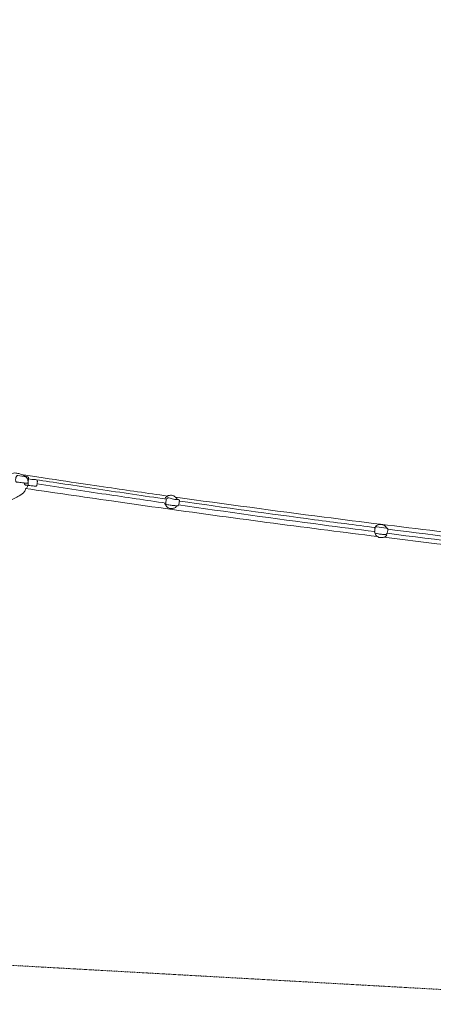
# Model space of a CAD drawing. Units: millimetres. Extents: x -10520 to 11097, y -6702 to 6188.
# Drawn here: x -474 to 1736, y -4057 to 1209 of the extents above; entities that cross this region are included whole.
import ezdxf

# ---------------------------------------------------------------- set-up
doc = ezdxf.new("R2010")
doc.units = ezdxf.units.MM
doc.linetypes.add('STRICHLINIE2', pattern=[9.525, 6.35, -3.175])
for name, color, linetype, lineweight in [('Bemaßung Sicherheitsbereich', 5, 'Continuous', 18), ('Konstruktion', 1, 'Continuous', 0), ('Sicherheitsber.', 142, 'STRICHLINIE2', 15)]:
    doc.layers.add(name, color=color, linetype=linetype, lineweight=lineweight)
doc.dimstyles.new('Standard$0', dxfattribs={"dimtxt": 0.18, "dimasz": 0.18, "dimexe": 0.18, "dimexo": 0.0625, "dimgap": 0.09, "dimtad": 0, "dimtih": 1, "dimtoh": 1, "dimdec": 4, "dimzin": 0, "dimdsep": 46, "dimtxsty": 'Standard', "dimcen": 0.09, "dimadec": 0, "dimazin": 0, "dimtfac": 1, "dimtdec": 4, "dimtofl": 0, "dimtmove": 0, "dimatfit": 3, "dimfxl": 1, "dimtolj": 1, "dimtzin": 0, "dimarcsym": 0})

# ---------------------------------------------------------------- blocks, each defined once
blk = doc.blocks.new('*D24')
at = {"layer": 'Bemaßung Sicherheitsbereich', "color": 0, "lineweight": -2, "transparency": 16777216}
for p, q in [((11093.3, -756.2), (11093.3, -6702.3)), ((-8903.3, -2138.9), (-8903.3, -6702.3)), ((-8543.3, -6342.3), (135, -6342.3)), ((10733.3, -6342.3), (2055, -6342.3))]:
    blk.add_line(p, q, dxfattribs=at)
at = {"layer": 'Bemaßung Sicherheitsbereich', "color": 0, "transparency": 16777216}
for points in [[(-8543.3, -6282.3), (-8543.3, -6402.3), (-8903.3, -6342.3)], [(10733.3, -6282.3), (10733.3, -6402.3), (11093.3, -6342.3)]]:
    blk.add_solid(points, dxfattribs=at)
at = {"layer": 'Defpoints', "color": 0, "transparency": 16777216}
for p in [(11093.3, -631.2), (-8903.3, -2013.9), (-8903.3, -6342.3)]:
    blk.add_point(p, dxfattribs=at)
at = {"layer": 'Bemaßung Sicherheitsbereich', "color": 0, "transparency": 16777216, "insert": (1095, -6342.3), "char_height": 360, "attachment_point": 5, "rotation": 180}
blk.add_mtext('\\A1;19997', dxfattribs=at)
blk = doc.blocks.new('*D25')
at = {"layer": 'Bemaßung Sicherheitsbereich', "color": 0, "lineweight": -2, "transparency": 16777216}
for p, q in [((1402.9, 6180.8), (-10198.4, 6180.8)), ((-9838.4, 5820.8), (-9838.4, 662)), ((-9838.4, -5216.8), (-9838.4, -58)), ((-6652.5, -5576.8), (-10198.4, -5576.8))]:
    blk.add_line(p, q, dxfattribs=at)
at = {"layer": 'Bemaßung Sicherheitsbereich', "color": 0, "transparency": 16777216}
for points in [[(-9898.4, 5820.8), (-9778.4, 5820.8), (-9838.4, 6180.8)], [(-9898.4, -5216.8), (-9778.4, -5216.8), (-9838.4, -5576.8)]]:
    blk.add_solid(points, dxfattribs=at)
at = {"layer": 'Defpoints', "color": 0, "transparency": 16777216}
for p in [(-9838.4, 6180.8), (1527.9, 6180.8), (-6527.5, -5576.8)]:
    blk.add_point(p, dxfattribs=at)
at = {"layer": 'Bemaßung Sicherheitsbereich', "color": 0, "transparency": 16777216, "insert": (-9838.4, 302), "char_height": 360, "attachment_point": 5, "rotation": 180}
blk.add_mtext('\\A1;11758', dxfattribs=at)

msp = doc.modelspace()

# ---------------------------------------------------------------- linework, layer by layer
at = {"layer": 'Konstruktion'}
for points, knots in [([(-569, -1239.2), (-561, -1235.8), (-540.8, -1227), (-513.1, -1213.3), (-484.9, -1217.1), (-466.2, -1222.6), (-451.9, -1228.6), (-439.8, -1235.6), (-431.6, -1247.6), (-428, -1262.3), (-428.6, -1276.4), (-433.5, -1289.3), (-440.9, -1301.3), (-450.4, -1321.9), (-484.1, -1342.7), (-547.9, -1373.9), (-817.4, -1504.7), (-1254.1, -1729.4), (-1760.5, -1931), (-2117.4, -2086.4), (-2395.1, -2196.4), (-2771.4, -2344.9), (-3077.9, -2467.6), (-3266.1, -2566.2), (-3283.7, -2571.6), (-3303.8, -2575.9), (-3323.5, -2561.9), (-3339.5, -2547.8), (-3343.8, -2538.2), (-3345.6, -2534.3)], [3113.643411, 3113.643411, 3113.643411, 3113.643411, 3139.515515, 3179.141535, 3203.446865, 3222.45802, 3237.65611, 3249.974449, 3263.825181, 3279.781914, 3294.824535, 3305.463429, 3320.66649, 3337.119049, 3372.645296, 3434.286139, 3552.96042, 4267.505491, 4910.140148, 5185.707367, 5435.592118, 5805.970103, 6399.144044, 6427.326834, 6439.891109, 6454.55633, 6487.026411, 6505.533715, 6518.273562, 6518.273562, 6518.273562, 6518.273562]), ([(-454.6, -1225.8), (-251.6, -1256.3), (-21.3, -1290.7), (209.2, -1323.7), (315.4, -1338.7)], [0, 0, 0, 0, 376.717367, 698.571032, 698.571032, 698.571032, 698.571032]), ([(-426.7, -1247.4), (-415.7, -1249), (-402.2, -1251.5), (-380, -1251.3), (-380, -1257.3), (-379.4, -1264.2), (-380.6, -1273.1), (-382, -1281.4), (-385, -1287.4), (-397.2, -1285.4), (-414.8, -1283.2), (-431.8, -1281.5), (-442, -1280.6)], [54.614329, 54.614329, 54.614329, 54.614329, 90.619623, 101.276721, 103.920905, 107.358761, 122.354621, 130.088958, 133.285985, 140.92996, 160.943092, 191.157981, 191.157981, 191.157981, 191.157981]), ([(-384.5, -1252), (-300.9, -1264.4), (-56, -1301.9), (189.2, -1338), (310.2, -1355.6)], [0, 0, 0, 0, 376.717367, 743.492541, 743.492541, 743.492541, 743.492541]), ([(-442, -1280.6), (-443.3, -1280.4), (-446.4, -1280), (-448.1, -1274.6), (-448.7, -1270.8), (-448.8, -1268.7)], [0, 0, 0, 0, 3.743247, 8.544, 14.912066, 14.912066, 14.912066, 14.912066]), ([(-444, -1298.3), (-290.7, -1320.7), (247.3, -1399.3), (874.2, -1484.8), (1348.2, -1544.1), (1436.5, -1555)], [0, 0, 0, 0, 464.827013, 1630.937839, 1897.999585, 1897.999585, 1897.999585, 1897.999585]), ([(-380.7, -1273.5), (-257.6, -1292.3), (-28.7, -1327.4), (200.5, -1361.3), (306.5, -1376.7)], [3.166165, 3.166165, 3.166165, 3.166165, 376.717367, 698.132269, 698.132269, 698.132269, 698.132269]), ([(301.4, -1354.5), (302.8, -1352), (306.1, -1345.9), (314.3, -1338.5), (325.5, -1334.5), (337.5, -1334.4), (349, -1337.2), (358.1, -1344.2), (364.3, -1350.9), (366.8, -1355.8), (367.6, -1357.6)], [0, 0, 0, 0, 8.588723, 20.705322, 32.17099, 43.591266, 56.298077, 66.892318, 77.455378, 83.387903, 83.387903, 83.387903, 83.387903]), ([(358.3, -1344.8), (622.7, -1381.9), (1288.9, -1471.4), (1956.4, -1551.2), (2358.7, -1599.3)], [741.829108, 741.829108, 741.829108, 741.829108, 1542.828193, 2758.404974, 2758.404974, 2758.404974, 2758.404974]), ([(379.1, -1365.5), (619.9, -1400.1), (968.6, -1448.2), (1317.7, -1493.7), (1425.5, -1507.5)], [813.127719, 813.127719, 813.127719, 813.127719, 1542.828193, 1869.131267, 1869.131267, 1869.131267, 1869.131267]), ([(300.1, -1374.5), (302.4, -1380.7), (306.9, -1393.2), (323.7, -1405.4), (342.2, -1405.6), (358.1, -1401.8), (363.8, -1394.4), (365.9, -1391.3)], [0, 0, 0, 0, 19.675017, 39.332476, 57.375992, 74.343238, 85.152261, 85.152261, 85.152261, 85.152261]), ([(374.1, -1386.5), (630.3, -1423.4), (979.6, -1471.8), (1329.2, -1517.4), (1422.3, -1529.4)], [766.412668, 766.412668, 766.412668, 766.412668, 1542.828193, 1824.293454, 1824.293454, 1824.293454, 1824.293454]), ([(1422.4, -1510.7), (1423.8, -1508.2), (1427.1, -1502.1), (1435.3, -1494.6), (1446.5, -1490.7), (1458.5, -1490.5), (1470, -1493.4), (1479.1, -1500.4), (1484.6, -1506.3), (1486.8, -1510.2), (1487.3, -1511.1)], [0, 0, 0, 0, 8.588723, 20.705322, 32.17099, 43.591266, 56.298077, 66.892318, 77.455378, 80.393978, 80.393978, 80.393978, 80.393978]), ([(1421.1, -1530.6), (1423.4, -1536.9), (1427.9, -1549.4), (1444.7, -1561.6), (1463.2, -1561.8), (1479.1, -1558), (1484.8, -1550.5), (1486.9, -1547.5)], [0, 0, 0, 0, 19.675017, 39.332476, 57.375992, 74.343238, 85.152261, 85.152261, 85.152261, 85.152261])]:
    msp.add_open_spline(points, degree=3, knots=knots, dxfattribs=at)
for points in [[(-489, -1264.4), (-492.6, -1263.3), (-494.8, -1259), (-495.4, -1245), (-491.7, -1233.9), (-489.2, -1230.5), (-485.9, -1229.8), (-483.6, -1229.9), (-437.4, -1235), (-427.2, -1238.2), (-426.9, -1240.8), (-426.7, -1244.2), (-428, -1259.2), (-429.8, -1266.7), (-431.5, -1269.4), (-439.1, -1270.1), (-458.9, -1267.4), (-489, -1264.4)], [(370.4, -1357.7), (378.2, -1359), (379.1, -1362.9), (377.2, -1377), (372.6, -1388.8), (369.1, -1391.5), (365.4, -1391.2), (345.6, -1390), (323, -1386), (306.6, -1378.3), (306.8, -1374.2), (307.4, -1370.1), (308.9, -1359.2), (311.9, -1352.7), (314.3, -1350.5), (317.9, -1349.3), (340.1, -1354.3), (370.4, -1357.7)], [(1484.1, -1511.3), (1491.9, -1512.7), (1492.8, -1516.5), (1491, -1530.7), (1486.3, -1542.4), (1482.8, -1545.1), (1479.1, -1544.9), (1459.3, -1543.6), (1436.7, -1539.7), (1421.9, -1532), (1422.5, -1528.3), (1422.7, -1524.1), (1424.2, -1513.3), (1424.9, -1509.6), (1428, -1504.1), (1431.6, -1502.9), (1434.9, -1503.3), (1484.1, -1511.3)]]:
    msp.add_spline(points, degree=3, dxfattribs=at)
for points in [[(1492.8, -1516.2), (1762, -1550.6), (2031.2, -1583.9), (2300.5, -1617.2)], [(1471.7, -1559.4), (1773.8, -1596.6), (2076, -1632.2), (2378.3, -1667.9)], [(1488.9, -1538), (1758.7, -1572.6), (2028.7, -1606.1), (2298.7, -1639.5)]]:
    msp.add_open_spline(points, degree=3, dxfattribs=at)
at = {"layer": 'Sicherheitsber.'}
msp.add_line((2062.4, -3994), (-764.4, -3835), dxfattribs=at)

# ---------------------------------------------------------------- dimensions: what is measured, and where the dimension line sits
at = {"layer": 'Bemaßung Sicherheitsbereich'}
dim = msp.add_linear_dim(base=(-9838.4, 6180.8), p1=(-6527.5, -5576.8), p2=(1527.9, 6180.8), angle=90, dimstyle='Standard$0', override={"dimscale": 2000, "dimdec": 0}, dxfattribs=at)
dim.commit()
dim.dimension.update_dxf_attribs({"geometry": '*D25', "text_midpoint": (-9838.4, 302)})
dim = msp.add_linear_dim(base=(-8903.3, -6342.3), p1=(11093.3, -631.2), p2=(-8903.3, -2013.9), dimstyle='Standard$0', override={"dimscale": 2000, "dimdec": 0}, dxfattribs=at)
dim.commit()
dim.dimension.update_dxf_attribs({"geometry": '*D24', "text_midpoint": (1095, -6342.3)})

doc.saveas('drawing.dxf')
